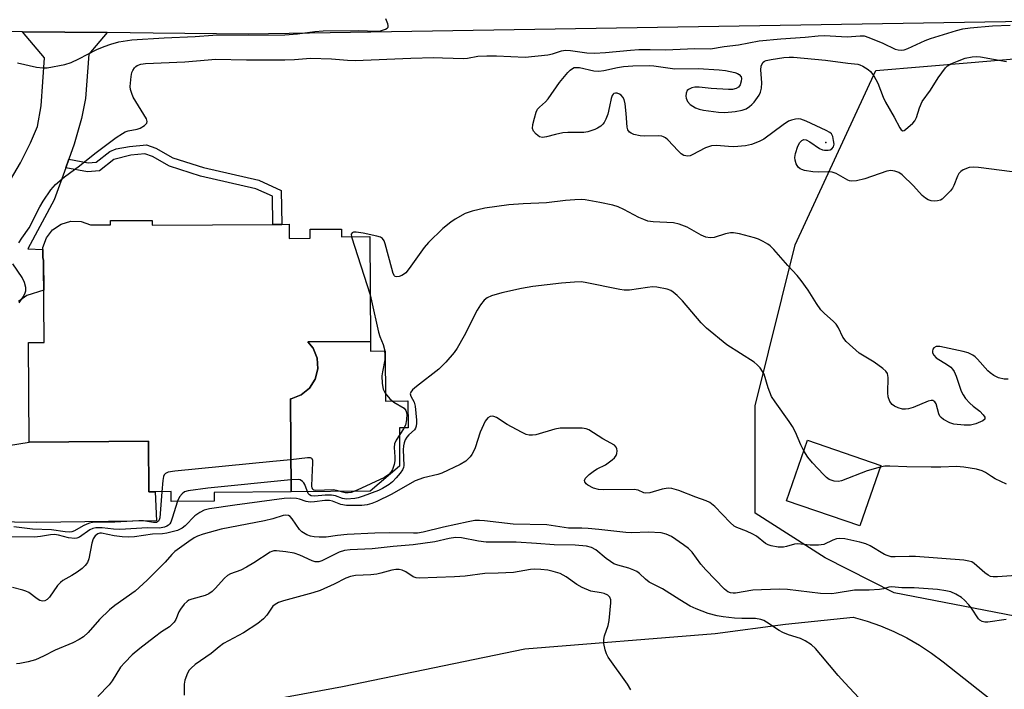
# Model space of a CAD drawing. Units: inches. Extents: x 1273762 to 1279762, y 501452 to 505453.
# Drawn here: x 1275103 to 1275371, y 503667 to 503849 of the extents above; entities that cross this region are included whole.
import ezdxf

# ---------------------------------------------------------------- set-up
doc = ezdxf.new("R2010")
doc.units = ezdxf.units.IN
doc.header["$MEASUREMENT"] = 0
for name, color, linetype in [('BLDG-Footprint', 5, 'Continuous'), ('CULTRL-Pad', 6, 'Continuous'), ('ELEV-Spot Elevation', 7, 'Continuous'), ('NTRL-Trees', 3, 'Continuous'), ('TRANS-Driveway', 251, 'Continuous'), ('TRANS-Non Street Sidewalk', 7, 'Continuous'), ('TRANS-Parking Lot', 4, 'Continuous'), ('TRANS-Road', 130, 'Continuous'), ('Undefined', 1, 'Continuous')]:
    doc.layers.add(name, color=color, linetype=linetype)

msp = doc.modelspace()

# ---------------------------------------------------------------- linework, layer by layer
at = {"layer": 'BLDG-Footprint'}
for points, elevation in [([(1275139.25, 503794.66), (1275139.25, 503793.32), (1275172.02, 503793.55), (1275174.45, 503793.56), (1275176.45, 503793.58), (1275176.47, 503789.77), (1275182.14, 503789.81), (1275182.13, 503792.24), (1275190.63, 503792.3), (1275190.64, 503790.17), (1275198.34, 503790.23), (1275198.54, 503761.75), (1275181.53, 503761.64), (1275182.97, 503759.89), (1275184.04, 503757.2), (1275184.22, 503754.3), (1275183.5, 503751.49), (1275181.95, 503749.05), (1275179.72, 503747.2), (1275177.02, 503746.13), (1275176.79, 503746.12), (1275176.96, 503720.87), (1275156.09, 503720.73), (1275156.1, 503718.36), (1275144.41, 503718.28), (1275144.4, 503720.93), (1275138.3, 503720.89), (1275138.21, 503734.6), (1275105.77, 503734.38), (1275105.58, 503761.43), (1275109.82, 503761.46), (1275109.67, 503783.79), (1275109.45, 503784.52), (1275109.53, 503787.29), (1275110.46, 503789.9), (1275112.15, 503792.09), (1275114.44, 503793.66), (1275117.1, 503794.44), (1275119.87, 503794.36), (1275122.48, 503793.43), (1275122.49, 503793.42), (1275127.92, 503793.46), (1275127.91, 503794.58)], 395.57), ([(1275337.21, 503728.07), (1275331.59, 503711.61), (1275311.66, 503718.41), (1275317.28, 503734.87)], 351.91)]:
    msp.add_lwpolyline(points, close=True, dxfattribs=dict(at, elevation=elevation))
at = {"layer": 'CULTRL-Pad'}
msp.add_lwpolyline([(1275198.54, 503761.75), (1275198.56, 503759.12), (1275202.56, 503759.15), (1275202.66, 503745.55), (1275208.72, 503745.59), (1275208.77, 503738.26), (1275206.39, 503738.24), (1275206.47, 503727.85), (1275198.5, 503721.02), (1275176.96, 503720.87), (1275176.79, 503746.12), (1275177.02, 503746.13), (1275179.72, 503747.2), (1275181.95, 503749.05), (1275183.5, 503751.49), (1275184.22, 503754.3), (1275184.04, 503757.2), (1275182.97, 503759.89), (1275181.53, 503761.64)], close=True, dxfattribs=at)
at = {"layer": 'ELEV-Spot Elevation'}
msp.add_point((1275322.3, 503815.8, 356.16), dxfattribs=at)
at = {"layer": 'NTRL-Trees'}
msp.add_lwpolyline([(1275390.53, 503840), (1275485, 503838.49), (1275502.12, 503838.87), (1275508.94, 503826.78), (1275514.03, 503798.38), (1275493.25, 503768.62), (1275486.38, 503764.51), (1275421.64, 503691.92), (1275399.41, 503684.5), (1275390.11, 503683.89), (1275340.91, 503693.38), (1275322.14, 503702.93), (1275303.07, 503715.08), (1275303.07, 503744.24), (1275314.01, 503787.99), (1275335.89, 503835.39), (1275361.84, 503837.58)], close=True, dxfattribs=at)
at = {"layer": 'TRANS-Driveway'}
for points in [[(1275100.73, 503805.71), (1275103.45, 503810.27), (1275106.18, 503815.7), (1275108.02, 503820.21), (1275109.08, 503825.75), (1275109.92, 503838.8), (1275104.01, 503845.93), (1275126.97, 503845.68), (1275121.98, 503839.82), (1275121.08, 503827.82), (1275119.99, 503822.38), (1275118.03, 503815.37), (1275116.54, 503811.26), (1275115.7, 503808.95), (1275112.54, 503800.21), (1275105.43, 503786.92), (1275109.52, 503786.73), (1275109.45, 503784.52), (1275109.67, 503783.79), (1275109.72, 503775.68), (1275105.16, 503774.19), (1275102.86, 503772.61)], [(1275091.6, 503732.13), (1275105.77, 503734.38), (1275138.21, 503734.6), (1275138.3, 503720.89), (1275140, 503720.9), (1275140.39, 503713), (1275107.82, 503712.51), (1275089.58, 503712.8)]]:
    msp.add_lwpolyline(points, dxfattribs=at)
at = {"layer": 'TRANS-Non Street Sidewalk'}
msp.add_lwpolyline([(1275115.7, 503808.95), (1275116.54, 503811.26), (1275121.79, 503810.27), (1275123.95, 503810.45), (1275127.68, 503813.41), (1275129.42, 503814.07), (1275133.03, 503814.77), (1275137.66, 503815.2), (1275140.17, 503814.31), (1275144.79, 503811.67), (1275153.12, 503809.01), (1275168.19, 503805.57), (1275174.31, 503802.76), (1275174.45, 503793.56), (1275172.02, 503793.55), (1275171.91, 503801.19), (1275167.4, 503803.26), (1275152.39, 503806.7), (1275143.88, 503809.41), (1275139.34, 503812.02), (1275137.2, 503812.72), (1275133.45, 503812.37), (1275128.78, 503811.19), (1275124.88, 503808.09), (1275121.63, 503807.82)], close=True, dxfattribs=at)
at = {"layer": 'TRANS-Parking Lot'}
msp.add_polyline3d([(1275051.85, 503648.58, 0), (1275130.17, 503656.68, 0), (1275190.93, 503667.99, 0), (1275240.5, 503678.21, 0), (1275292.27, 503682.37, 0), (1275311.35, 503684.94, 0), (1275329.73, 503686.81, 0), (1275333.5, 503685.73, 0), (1275337.2, 503684.42, 0), (1275340.82, 503682.89, 0), (1275344.33, 503681.15, 0), (1275347.73, 503679.2, 0), (1275351.01, 503677.05, 0), (1275354.16, 503674.7, 0), (1275378.43, 503655.56, 0)], dxfattribs=at)
at = {"layer": 'TRANS-Road'}
msp.add_lwpolyline([(1275404.51, 503849.12), (1275165.27, 503845.28), (1275139.49, 503845.55), (1275126.97, 503845.68), (1275104.01, 503845.93), (1275087.38, 503846.11)], dxfattribs=at)
at = {"layer": 'Undefined'}
msp.add_line((1275193.38, 503790.19, 354), (1275198.45, 503774.4, 354), dxfattribs=at)
for points, elevation in [([(1275102.61, 503837.47), (1275107.74, 503836.29), (1275109.5, 503836.1), (1275110.66, 503836.11), (1275115.5, 503837.06), (1275117.17, 503837.54), (1275119.25, 503838.52), (1275124.15, 503841.07), (1275126.2, 503841.93), (1275127.97, 503842.57), (1275130.18, 503843.22), (1275133.68, 503843.71), (1275142.47, 503844.31), (1275150.92, 503844.64), (1275155.72, 503844.97), (1275175.24, 503845.12), (1275178.67, 503845.39), (1275183.44, 503846.03), (1275185.7, 503846.17), (1275195.31, 503846.26), (1275200.16, 503846.06), (1275201.31, 503846.2), (1275202.64, 503846.63), (1275203.06, 503846.86), (1275203.33, 503847.17), (1275203.37, 503847.59), (1275203.26, 503848.09), (1275202.71, 503849.45)], 352), ([(1275102.98, 503788.57), (1275103.75, 503789.83), (1275105.8, 503792.6), (1275108.68, 503798.33), (1275109.54, 503799.87), (1275111.64, 503802.99), (1275112.91, 503804.43), (1275115.42, 503806.52), (1275119.45, 503809.51), (1275123.63, 503812.84), (1275129.46, 503817.18), (1275131.15, 503818.3), (1275131.91, 503818.71), (1275132.71, 503819.01), (1275135.17, 503819.47), (1275135.95, 503819.72), (1275137.12, 503820.42), (1275137.78, 503821.11), (1275137.86, 503821.52), (1275137.64, 503822.24), (1275134.08, 503828.14), (1275133.64, 503829.13), (1275133.36, 503830.21), (1275133.27, 503831.08), (1275133.29, 503831.96), (1275133.49, 503833.72), (1275133.72, 503834.86), (1275133.93, 503835.39), (1275134.37, 503836.11), (1275134.76, 503836.51), (1275135.16, 503836.79), (1275136.09, 503837.12), (1275137.38, 503837.29), (1275148.06, 503837.75), (1275154.43, 503838.33), (1275156.4, 503838.43), (1275164.85, 503838.25), (1275175.29, 503838.33), (1275177.87, 503838.41), (1275182.26, 503838.72), (1275187.94, 503838.53), (1275192.33, 503838.19), (1275194.37, 503838.15), (1275209.54, 503838.73), (1275215.74, 503838.88), (1275218.08, 503838.86), (1275223.95, 503838.62), (1275224.94, 503838.72), (1275227.7, 503839.26), (1275230.16, 503839.39), (1275232.79, 503839.35), (1275240.57, 503838.99), (1275246.76, 503839.63), (1275248.06, 503839.94), (1275250.42, 503840.78), (1275251.53, 503840.94), (1275252.93, 503840.85), (1275257.35, 503840.22), (1275259.42, 503840.14), (1275262.39, 503840.26), (1275269.22, 503840.94), (1275271.46, 503841.08), (1275274.55, 503841.14), (1275278.72, 503841), (1275286.67, 503841.4), (1275290.95, 503841.31), (1275294.67, 503841.91), (1275298.59, 503842.39), (1275304.2, 503843.5), (1275310.11, 503844.02), (1275316.65, 503844.48), (1275320.25, 503844.85), (1275321.97, 503844.93), (1275328.14, 503844.57), (1275329.24, 503844.59), (1275331.6, 503844.85), (1275332.72, 503844.79), (1275334.02, 503844.38), (1275337.83, 503842.86), (1275341.17, 503841.21), (1275341.99, 503840.97), (1275342.82, 503840.89), (1275343.59, 503841.03), (1275344.61, 503841.4), (1275349.28, 503843.53), (1275350.75, 503844.11), (1275357.84, 503846.3), (1275359.53, 503846.71), (1275361.55, 503846.97), (1275367.64, 503847.52), (1275372.44, 503847.72)], 354), ([(1275372.92, 503807.83), (1275363.81, 503809.02), (1275362.34, 503809.15), (1275361.22, 503809.01), (1275359.66, 503808.41), (1275358.98, 503807.98), (1275358.48, 503807.39), (1275358.13, 503806.66), (1275357.14, 503804.11), (1275356.69, 503803.4), (1275356.15, 503802.72), (1275354.78, 503801.21), (1275353.94, 503800.44), (1275353.48, 503800.16), (1275352.68, 503799.96), (1275351.82, 503799.92), (1275350.96, 503800), (1275350.16, 503800.28), (1275349.42, 503800.71), (1275348.53, 503801.45), (1275346.1, 503804.02), (1275343.01, 503807.04), (1275342.11, 503807.69), (1275341.08, 503808.03), (1275340, 503808.17), (1275338.9, 503808.06), (1275332.92, 503805.92), (1275330.67, 503805.41), (1275329.27, 503805.28), (1275328.75, 503805.37), (1275328.26, 503805.56), (1275325.08, 503807.35), (1275324.07, 503807.76), (1275322.92, 503807.87), (1275320.24, 503807.78), (1275318.79, 503807.85), (1275316.54, 503808.2), (1275315.75, 503808.44), (1275315.34, 503808.66), (1275314.81, 503809.1), (1275314.27, 503809.98), (1275313.93, 503810.98), (1275313.87, 503811.76), (1275314.1, 503812.86), (1275314.74, 503814.78), (1275315.23, 503815.8), (1275315.75, 503816.41), (1275316.29, 503816.65), (1275316.95, 503816.54), (1275317.94, 503816), (1275320.61, 503814.19), (1275321.38, 503813.84), (1275321.9, 503813.74), (1275322.97, 503813.75), (1275323.47, 503813.85), (1275323.93, 503814.06), (1275324.42, 503814.61), (1275324.55, 503815.33), (1275324.43, 503816.41), (1275324.17, 503817.48), (1275323.83, 503818.16), (1275323.43, 503818.53), (1275322.43, 503819.1), (1275316.92, 503821.66), (1275315.5, 503822.16), (1275314.84, 503822.24), (1275314.07, 503822.18), (1275312.97, 503821.91), (1275312.18, 503821.58), (1275310.69, 503820.6), (1275305.44, 503816.72), (1275304.19, 503816.08), (1275302.11, 503815.27), (1275300.45, 503814.94), (1275297.32, 503814.68), (1275295.87, 503814.71), (1275292.63, 503814.99), (1275291.21, 503814.9), (1275289.61, 503814.4), (1275285.97, 503812.43), (1275285.43, 503812.23), (1275284.73, 503812.13), (1275284.26, 503812.16), (1275283.74, 503812.31), (1275283.01, 503812.73), (1275282.16, 503813.52), (1275279.34, 503816.55), (1275278.7, 503817.11), (1275278.23, 503817.38), (1275277.71, 503817.53), (1275276.86, 503817.61), (1275273.01, 503817.55), (1275271.82, 503817.61), (1275270.16, 503818.03), (1275269.39, 503818.35), (1275268.95, 503818.63), (1275268.53, 503819.22), (1275268.32, 503819.98), (1275268.08, 503823.69), (1275267.74, 503826.35), (1275267.48, 503827.49), (1275267.13, 503828.18), (1275266.65, 503828.73), (1275266.26, 503829), (1275265.59, 503829.23), (1275265.11, 503829.23), (1275264.67, 503829.1), (1275264.5, 503828.98), (1275264.23, 503828.6), (1275263.98, 503827.82), (1275263.54, 503825.57), (1275263.02, 503823.55), (1275262.55, 503822.2), (1275262.06, 503821.23), (1275261.74, 503820.8), (1275261.17, 503820.27), (1275260.29, 503819.7), (1275259.53, 503819.34), (1275257.62, 503818.71), (1275256.5, 503818.5), (1275252.22, 503818.56), (1275250.81, 503818.45), (1275248.84, 503818.02), (1275246.37, 503817.33), (1275245.3, 503817.19), (1275244.52, 503817.4), (1275243.62, 503818.08), (1275242.89, 503818.94), (1275242.61, 503819.67), (1275242.7, 503820.75), (1275243.09, 503822.44), (1275243.58, 503824.09), (1275243.94, 503824.84), (1275244.44, 503825.42), (1275246.08, 503826.9), (1275246.86, 503827.73), (1275249.94, 503832.12), (1275252.19, 503834.82), (1275252.78, 503835.45), (1275253.43, 503835.96), (1275253.93, 503836.18), (1275254.37, 503836.25), (1275255.36, 503836.2), (1275259.25, 503835.31), (1275260.61, 503835.17), (1275262.01, 503835.36), (1275265.71, 503836.2), (1275267.32, 503836.48), (1275269.86, 503836.64), (1275274.33, 503836.78), (1275275.57, 503836.67), (1275281.24, 503835.83), (1275287.61, 503835.94), (1275293.33, 503835.6), (1275295.06, 503835.39), (1275297.57, 503834.86), (1275298.34, 503834.58), (1275298.78, 503834.3), (1275299.25, 503833.71), (1275299.38, 503833.25), (1275299.33, 503832.48), (1275299, 503831.48), (1275298.55, 503830.89), (1275297.92, 503830.52), (1275296.95, 503830.26), (1275295.85, 503830.23), (1275291.12, 503830.53), (1275287.84, 503830.85), (1275286.66, 503830.87), (1275285.87, 503830.71), (1275284.98, 503830.27), (1275284.65, 503829.94), (1275284.36, 503829.24), (1275284.29, 503828.44), (1275284.34, 503827.9), (1275284.73, 503826.95), (1275285.43, 503826.16), (1275286.85, 503825.28), (1275287.89, 503824.86), (1275289.03, 503824.63), (1275293.09, 503824.08), (1275294.81, 503824), (1275297.64, 503824.23), (1275299.59, 503824.58), (1275300.61, 503825.01), (1275301.57, 503825.58), (1275302.22, 503826.11), (1275302.81, 503826.77), (1275304.17, 503828.71), (1275304.53, 503829.5), (1275304.85, 503830.6), (1275304.95, 503832.06), (1275304.64, 503835.54), (1275304.71, 503836.6), (1275304.88, 503837.06), (1275305.31, 503837.64), (1275305.68, 503837.93), (1275306.12, 503838.13), (1275307.42, 503838.41), (1275310.88, 503838.89), (1275312.35, 503839.01), (1275313.53, 503839.02), (1275322.21, 503838.18), (1275328.32, 503837.35), (1275330.99, 503837.08), (1275331.54, 503836.92), (1275332.33, 503836.57), (1275333.81, 503835.68), (1275334.45, 503835.11), (1275335.32, 503833.96), (1275336.46, 503831.96), (1275337.89, 503828.16), (1275338.51, 503826.82), (1275340.86, 503822.67), (1275342.38, 503819.81), (1275342.78, 503819.24), (1275343.22, 503818.95), (1275343.58, 503819.05), (1275343.97, 503819.34), (1275345.98, 503821.06), (1275346.53, 503821.68), (1275346.96, 503822.63), (1275347.74, 503825.28), (1275348.53, 503826.97), (1275350.76, 503830.04), (1275352.88, 503833.41), (1275354.79, 503836.08), (1275355.39, 503836.66), (1275356.28, 503837.21), (1275358.07, 503837.96), (1275360.17, 503838.7), (1275362.12, 503839.12), (1275363.22, 503839.16), (1275364.31, 503839.09), (1275371.43, 503837.83)], 356), ([(1275371.83, 503751.5), (1275370.8, 503751.45), (1275369.21, 503751.88), (1275367.93, 503752.47), (1275366.96, 503753.17), (1275366.31, 503753.78), (1275363.56, 503756.93), (1275362.93, 503757.56), (1275362.24, 503758.04), (1275360.97, 503758.62), (1275359.64, 503759.05), (1275353.32, 503760.36), (1275352.28, 503760.35), (1275351.62, 503760.04), (1275351.38, 503759.64), (1275351.28, 503759.14), (1275351.33, 503758.63), (1275351.62, 503758.01), (1275352.31, 503757.28), (1275355.41, 503755.43), (1275356.24, 503754.78), (1275356.77, 503754.22), (1275357.19, 503753.54), (1275357.75, 503752.29), (1275359.1, 503748.23), (1275359.59, 503747.21), (1275360.3, 503746.27), (1275361.48, 503744.95), (1275362.34, 503744.14), (1275364.14, 503742.77), (1275365.1, 503741.76), (1275365.49, 503741.16), (1275365.55, 503740.8), (1275365.48, 503740.64), (1275364.95, 503740.2), (1275363.09, 503739.36), (1275361.65, 503738.99), (1275359.93, 503738.95), (1275357.11, 503739.27), (1275356.05, 503739.64), (1275354.3, 503740.57), (1275353.64, 503741.05), (1275353.3, 503741.44), (1275353.01, 503742.11), (1275352.33, 503744.75), (1275351.95, 503745.37), (1275351.42, 503745.66), (1275350.96, 503745.68), (1275350.16, 503745.5), (1275346.04, 503743.83), (1275344.74, 503743.45), (1275343.96, 503743.32), (1275343.13, 503743.38), (1275342, 503743.69), (1275340.94, 503744.18), (1275340.34, 503744.62), (1275339.72, 503745.39), (1275339.28, 503746.67), (1275339.18, 503747.82), (1275339.29, 503751.93), (1275339.04, 503752.99), (1275338.61, 503753.65), (1275337.78, 503754.4), (1275335.44, 503756.08), (1275331.33, 503758.59), (1275327.84, 503761.77), (1275326.93, 503762.88), (1275325.72, 503765.45), (1275325.13, 503766.42), (1275324.33, 503767.28), (1275321.92, 503769.36), (1275320.97, 503770.35), (1275319.76, 503772.02), (1275317.52, 503775.67), (1275315.6, 503778.28), (1275314.5, 503779.64), (1275311.98, 503782.38), (1275308.17, 503786.75), (1275307.2, 503787.73), (1275306.53, 503788.23), (1275305.29, 503788.92), (1275304, 503789.52), (1275302.89, 503789.92), (1275298.87, 503791.03), (1275297.21, 503791.29), (1275296.39, 503791.23), (1275295.03, 503790.97), (1275291.95, 503790.02), (1275290.83, 503789.95), (1275289.72, 503790.09), (1275288.42, 503790.65), (1275284.64, 503792.77), (1275282.45, 503793.66), (1275280.87, 503793.98), (1275275.39, 503794.24), (1275273.96, 503794.47), (1275272.85, 503794.86), (1275271.5, 503795.46), (1275267.4, 503797.64), (1275265.82, 503798.36), (1275264.38, 503798.75), (1275260.87, 503799.5), (1275256.93, 503800.21), (1275255.79, 503800.3), (1275254.11, 503800.24), (1275251.58, 503800.03), (1275246.35, 503799.39), (1275240.04, 503799.17), (1275236.15, 503798.9), (1275229.59, 503797.98), (1275226.18, 503797.17), (1275224.26, 503796.54), (1275221.56, 503795.02), (1275220.41, 503794.2), (1275218.23, 503792.41), (1275214.27, 503788.65), (1275213.17, 503787.27), (1275209.08, 503781.53), (1275208.19, 503780.44), (1275207.79, 503780.08), (1275207.09, 503779.69), (1275206.35, 503779.43), (1275205.65, 503779.32), (1275205.26, 503779.41), (1275205.09, 503779.54), (1275204.73, 503780.19), (1275204.31, 503781.59), (1275202.58, 503788.28), (1275202.28, 503789.08), (1275201.85, 503789.69), (1275201.29, 503790.06), (1275200.3, 503790.39), (1275196.58, 503791.2), (1275194.66, 503791.48), (1275193.92, 503791.41), (1275193.53, 503791.23), (1275193.33, 503790.9), (1275193.38, 503790.19)], 354), ([(1275103.1, 503772.26), (1275104.24, 503773.95), (1275104.73, 503774.99), (1275104.84, 503775.53), (1275104.84, 503776.39), (1275104.51, 503777.8), (1275103.84, 503779.13), (1275101.38, 503782.84)], 354), ([(1275316.31, 503732.03), (1275315.47, 503733.65), (1275314.07, 503737.13), (1275313.26, 503738.64), (1275312.35, 503740.03), (1275308.5, 503745.36), (1275307.58, 503746.82), (1275306.61, 503749.13), (1275305.52, 503752.85), (1275305.11, 503753.61), (1275304.44, 503754.53), (1275303.67, 503755.39), (1275302.79, 503756.1), (1275295.36, 503760.87), (1275289.86, 503765.34), (1275288.42, 503766.79), (1275283.35, 503772.8), (1275281.92, 503774.22), (1275280.83, 503775.16), (1275280.14, 503775.58), (1275279.14, 503775.98), (1275276.33, 503776.52), (1275275.21, 503776.55), (1275273.85, 503776.44), (1275268.96, 503775.72), (1275267.5, 503775.66), (1275266.34, 503775.83), (1275256.92, 503777.79), (1275255.79, 503777.91), (1275254.03, 503777.86), (1275250.5, 503777.57), (1275242.63, 503776.64), (1275239.57, 503776.14), (1275234.27, 503774.92), (1275231.47, 503774.15), (1275230.22, 503773.62), (1275229.47, 503773), (1275228.43, 503771.67), (1275227.5, 503770.25), (1275223.97, 503763.25), (1275222.12, 503759.92), (1275221.31, 503758.7), (1275218.98, 503756.11), (1275217.15, 503754.23), (1275211.06, 503749.52), (1275209.95, 503748.56), (1275209.47, 503747.93), (1275209.36, 503747.5), (1275209.48, 503746.86), (1275210.38, 503745.21), (1275210.71, 503744.14), (1275211.05, 503740.38), (1275211.07, 503739.52), (1275210.96, 503738.7), (1275210.77, 503738.21), (1275210.47, 503737.76), (1275208.97, 503736.39), (1275208.42, 503735.77), (1275208, 503735.03), (1275207.7, 503734.2), (1275207.49, 503733.34), (1275207.39, 503732.33), (1275207.63, 503728.04), (1275207.55, 503727.51), (1275207.29, 503726.81), (1275206.65, 503725.9), (1275205.5, 503724.63), (1275204.49, 503723.61), (1275203.59, 503722.88), (1275201.82, 503721.76), (1275200.76, 503721.19), (1275196.58, 503719.66), (1275195.17, 503719.21), (1275194.31, 503719.02), (1275192, 503718.91), (1275190.9, 503719.08), (1275189.08, 503719.74), (1275187.93, 503719.97), (1275186.27, 503719.94), (1275183.45, 503719.68), (1275182.39, 503719.77), (1275181.96, 503720.01), (1275181.64, 503720.38), (1275180.68, 503722.9), (1275180.4, 503723.34), (1275180.03, 503723.72), (1275179.39, 503724.11), (1275178.85, 503724.21), (1275176.94, 503724.12)], 352), ([(1275198.45, 503774.4), (1275198.86, 503772.8), (1275200.68, 503764.29), (1275201.07, 503763.1), (1275201.97, 503760.9), (1275202.31, 503759.52), (1275202.45, 503757.84), (1275202.43, 503756.73), (1275201.79, 503753.53), (1275201.67, 503752.37), (1275201.71, 503750.33), (1275202.02, 503748.79), (1275202.56, 503747.67), (1275203.84, 503746.15), (1275204.9, 503745.22), (1275207.7, 503743.57), (1275208.17, 503743.02), (1275208.44, 503742.11), (1275208.36, 503740.4), (1275208.02, 503739), (1275207.48, 503737.96), (1275205.55, 503734.94), (1275205.09, 503733.91), (1275204.97, 503732.88), (1275205.17, 503730.37), (1275205.17, 503729.33), (1275204.99, 503728.29), (1275204.51, 503726.97), (1275204.09, 503726.25), (1275203.57, 503725.62), (1275202.39, 503724.75), (1275194.93, 503721.35), (1275193.31, 503720.72), (1275192.52, 503720.59), (1275191.75, 503720.62), (1275189.33, 503721.25), (1275188.47, 503721.37), (1275183.63, 503721.23), (1275183.18, 503721.33), (1275182.91, 503721.52), (1275182.72, 503721.92), (1275182.64, 503722.43), (1275182.66, 503724.8), (1275182.91, 503728.73), (1275182.85, 503729.43), (1275182.71, 503729.8), (1275182.59, 503729.94), (1275182.2, 503730.1), (1275181.43, 503730.13), (1275176.9, 503729.61)], 354), ([(1275374.02, 503698.11), (1275368.97, 503697.75), (1275367.81, 503697.74), (1275367.08, 503697.87), (1275366.4, 503698.22), (1275365.53, 503698.87), (1275362.66, 503701.35), (1275361.95, 503701.8), (1275361.19, 503702.06), (1275359.85, 503702.28), (1275346.69, 503703.25), (1275344.97, 503703.29), (1275341.15, 503703.16), (1275340.07, 503703.24), (1275338.99, 503703.52), (1275338.21, 503703.85), (1275334.33, 503706.19), (1275333.14, 503706.77), (1275331.58, 503707.22), (1275327.47, 503708.05), (1275326.06, 503708.17), (1275325.23, 503708.1), (1275324.24, 503707.76), (1275321.75, 503706.59), (1275320.35, 503706.33), (1275318.03, 503706.4), (1275314.65, 503706.76), (1275313.83, 503706.66), (1275311.64, 503705.98), (1275310.81, 503705.81), (1275309.39, 503705.85), (1275307.41, 503706.17), (1275306.6, 503706.43), (1275305.93, 503706.8), (1275303.43, 503708.8), (1275302.51, 503709.38), (1275300.73, 503710.17), (1275298.1, 503711.16), (1275297.37, 503711.56), (1275296.31, 503712.5), (1275292.11, 503716.88), (1275290.82, 503717.98), (1275289.82, 503718.45), (1275286.96, 503719.42), (1275282.37, 503721.23), (1275280.41, 503721.76), (1275279.63, 503721.84), (1275278.89, 503721.82), (1275277.81, 503721.6), (1275274.5, 503720.6), (1275273.42, 503720.47), (1275272.82, 503720.6), (1275271.29, 503721.32), (1275270.18, 503721.5), (1275261.97, 503721.42), (1275260.55, 503721.5), (1275259.18, 503721.89), (1275257.58, 503722.69), (1275257.15, 503723.03), (1275256.77, 503723.59), (1275256.72, 503723.99), (1275257.02, 503724.6), (1275258.02, 503725.56), (1275259.39, 503726.65), (1275260.12, 503727.1), (1275262.41, 503728.18), (1275264.22, 503729.55), (1275264.83, 503730.12), (1275265.3, 503730.77), (1275265.47, 503731.26), (1275265.56, 503732.03), (1275265.52, 503732.53), (1275265.36, 503732.99), (1275264.85, 503733.52), (1275261.66, 503735.32), (1275257.89, 503737.69), (1275257.19, 503737.97), (1275256.05, 503738.13), (1275250.11, 503738.13), (1275248.65, 503737.86), (1275243.47, 503736.39), (1275242.6, 503736.24), (1275241.64, 503736.25), (1275240.87, 503736.46), (1275239.56, 503737.08), (1275235.71, 503739.16), (1275232.8, 503741.05), (1275232.08, 503741.37), (1275231.6, 503741.46), (1275231.11, 503741.36), (1275230.42, 503740.96), (1275230.04, 503740.56), (1275229.72, 503740.07), (1275228.38, 503737.05), (1275226.99, 503732.87), (1275226.56, 503731.79), (1275226.12, 503731.06), (1275225.61, 503730.39), (1275224.42, 503729.2), (1275222.92, 503728.33), (1275217.91, 503725.96), (1275216.83, 503725.61), (1275213, 503724.65), (1275210.65, 503723.82), (1275204.16, 503720.16), (1275200.28, 503718.2), (1275198.95, 503717.67), (1275197.6, 503717.34), (1275196.2, 503717.15), (1275192.02, 503717.17), (1275190.51, 503717.4), (1275188.23, 503718.36), (1275187.41, 503718.54), (1275186.16, 503718.52), (1275183.3, 503718.15), (1275182.16, 503718.07), (1275181.06, 503718.23), (1275179.29, 503718.9), (1275178.48, 503719.07), (1275176.79, 503719.17), (1275175.06, 503719.07), (1275161.65, 503717.26), (1275154.75, 503716.21), (1275153.35, 503715.9), (1275152.13, 503715.29), (1275150.78, 503714.31), (1275148.22, 503711.66), (1275147.37, 503710.95), (1275146.05, 503710.39), (1275143.19, 503709.61), (1275142.06, 503709.48), (1275139.33, 503709.39), (1275134.41, 503708.65), (1275132.76, 503708.53), (1275131.1, 503708.63), (1275128.86, 503708.88), (1275125.4, 503709.59), (1275124.98, 503709.59), (1275124.47, 503709.47), (1275123.72, 503708.91), (1275123.16, 503708.06), (1275122.84, 503706.95), (1275122.03, 503702.67), (1275121.6, 503701.69), (1275121.02, 503700.82), (1275120.22, 503700.05), (1275118.82, 503699.05), (1275117.36, 503698.12), (1275114.93, 503696.73), (1275114.25, 503696.26), (1275113.48, 503695.42), (1275111.33, 503692.2), (1275110.71, 503691.61), (1275110.01, 503691.24), (1275109.36, 503691.18), (1275108.68, 503691.36), (1275107.97, 503691.78), (1275105.68, 503693.49), (1275104.91, 503693.86), (1275104.09, 503694.14), (1275101.26, 503694.91)], 350), ([(1275337.03, 503727.53), (1275333.52, 503726.56), (1275326.58, 503723.85), (1275325.73, 503723.67), (1275324.58, 503723.77), (1275323.74, 503724), (1275323.22, 503724.23), (1275322.52, 503724.74), (1275321.67, 503725.54), (1275318.64, 503728.72), (1275317.44, 503730.29), (1275316.31, 503732.03)], 352), ([(1275176.9, 503729.61), (1275172.03, 503729.07), (1275145.35, 503726.45), (1275143.6, 503726.18), (1275142.86, 503725.86), (1275142.51, 503725.51), (1275142.28, 503725.04), (1275142.07, 503723.92), (1275141.84, 503720.91)], 354), ([(1275371.4, 503722.93), (1275368.31, 503724.43), (1275367.33, 503725.01), (1275365.71, 503726.15), (1275364.83, 503726.61), (1275363.22, 503727.05), (1275359.79, 503727.58), (1275357.78, 503727.74), (1275353.58, 503727.53), (1275350.89, 503727.55), (1275344.31, 503727.68), (1275339.73, 503727.89), (1275338.36, 503727.81), (1275337.03, 503727.53)], 352), ([(1275176.94, 503724.12), (1275154.32, 503721.88), (1275149.03, 503721.17), (1275147.96, 503720.83), (1275147.32, 503720.35), (1275146.64, 503719.51), (1275146.11, 503718.3)], 352), ([(1275141.84, 503720.91), (1275141.28, 503713.81), (1275141.15, 503713.28), (1275140.92, 503712.86), (1275140.37, 503712.54), (1275139.59, 503712.5), (1275136.86, 503712.95), (1275135.59, 503713.02), (1275129.06, 503712.6), (1275123, 503712.55), (1275122.17, 503712.39), (1275121.41, 503712.11), (1275120.44, 503711.63), (1275118.07, 503710.24), (1275117.33, 503709.98), (1275116.8, 503709.91), (1275115.53, 503710.01), (1275111.83, 503710.5), (1275106.65, 503710.76), (1275101.58, 503711.32)], 354), ([(1275146.11, 503718.3), (1275144.67, 503713.72), (1275144.27, 503712.66), (1275144, 503712.19), (1275143.65, 503711.81), (1275143.23, 503711.54), (1275142.52, 503711.22), (1275141.19, 503710.95), (1275137.93, 503711.05), (1275130.39, 503710.64), (1275128.66, 503710.72), (1275125.64, 503711.11), (1275123.89, 503711.1), (1275123.06, 503710.91), (1275122.3, 503710.55), (1275119.42, 503708.55), (1275118.7, 503708.29), (1275118.17, 503708.21), (1275116.47, 503708.35), (1275113.74, 503709.1), (1275112.68, 503709.25), (1275111.6, 503709.2), (1275108.84, 503708.7), (1275107.27, 503708.55), (1275097.64, 503708.62)], 352), ([(1275371.36, 503686.16), (1275366.31, 503685.46), (1275365.48, 503685.44), (1275364.77, 503685.58), (1275364.2, 503685.95), (1275363.83, 503686.36), (1275361.89, 503689.26), (1275361.18, 503690.17), (1275360, 503691.41), (1275359.14, 503692.16), (1275357.63, 503693.08), (1275356.29, 503693.68), (1275354.92, 503694), (1275352.68, 503694.32), (1275346.34, 503694.79), (1275343, 503694.82), (1275340.2, 503695.04), (1275339.45, 503694.95), (1275338, 503694.47), (1275336.9, 503694.3), (1275334.08, 503694.11), (1275330.09, 503694.12), (1275325.07, 503693.3), (1275323.9, 503693.18), (1275320.82, 503693.25), (1275311.92, 503694.29), (1275309.65, 503694.45), (1275302.49, 503694.12), (1275297.78, 503693.29), (1275297.11, 503693.3), (1275296.37, 503693.43), (1275295.69, 503693.7), (1275294.79, 503694.4), (1275289.67, 503699.68), (1275288.32, 503701.22), (1275285.95, 503704.44), (1275284.99, 503705.43), (1275283.6, 503706.49), (1275280.37, 503708.69), (1275278.92, 503709.4), (1275277.58, 503709.75), (1275274.01, 503709.93), (1275269.61, 503709.73), (1275267.95, 503709.78), (1275260.58, 503710.62), (1275257.72, 503710.87), (1275255.99, 503710.96), (1275252.41, 503710.96), (1275246.47, 503711.91), (1275237.35, 503712.12), (1275229.55, 503713.03), (1275228.14, 503713.12), (1275226.88, 503713.05), (1275225.12, 503712.74), (1275218.39, 503711.31), (1275212.88, 503709.94), (1275211.31, 503709.66), (1275210.25, 503709.6), (1275203.66, 503709.7), (1275199.73, 503709.67), (1275192.25, 503709.31), (1275189.57, 503709.03), (1275186.52, 503708.59), (1275184.59, 503708.55), (1275183.22, 503708.66), (1275182.26, 503708.85), (1275181.27, 503709.22), (1275180.31, 503709.73), (1275179.88, 503710.04), (1275179.28, 503710.66), (1275177.24, 503713.54), (1275176.71, 503714.18), (1275176.3, 503714.47), (1275175.58, 503714.56), (1275174.79, 503714.42), (1275172.05, 503713.56), (1275169.78, 503713.01), (1275157.92, 503710.75), (1275153.08, 503709.36), (1275151.56, 503708.82), (1275150.59, 503708.36), (1275149.16, 503707.4), (1275145.36, 503704.61), (1275144.57, 503703.82), (1275142.76, 503701.72), (1275140.45, 503699.53), (1275137.82, 503696.86), (1275134.63, 503693.91), (1275129.02, 503689.94), (1275127.63, 503688.83), (1275124.9, 503686.19), (1275121.83, 503682.61), (1275120.51, 503681.48), (1275119.34, 503680.73), (1275117.63, 503679.81), (1275112.86, 503677.87), (1275109.63, 503676.17), (1275107.47, 503675.25), (1275105.5, 503674.7), (1275103.21, 503674.21), (1275102.36, 503674.11)], 348), ([(1275331.29, 503664.85), (1275327.43, 503668.92), (1275325.63, 503670.95), (1275320.98, 503676.59), (1275319.46, 503678.31), (1275318.39, 503679.25), (1275316.7, 503680.34), (1275315.42, 503680.97), (1275312.15, 503681.97), (1275310.61, 503682.62), (1275309.65, 503683.17), (1275306.22, 503685.47), (1275305.45, 503685.9), (1275304.68, 503686.21), (1275303.17, 503686.44), (1275299.48, 503686.44), (1275297.49, 503686.53), (1275294.4, 503686.88), (1275292.75, 503687.2), (1275290.32, 503687.82), (1275287.02, 503689.06), (1275285.43, 503689.83), (1275282.59, 503691.47), (1275277.9, 503694.47), (1275274.31, 503696.35), (1275273.32, 503697.11), (1275271.64, 503698.71), (1275270.94, 503699.21), (1275270.16, 503699.6), (1275268.79, 503700.12), (1275265.76, 503700.93), (1275264.7, 503701.31), (1275263.74, 503701.89), (1275262.59, 503702.75), (1275259.79, 503705.1), (1275258.6, 503705.73), (1275257.28, 503706.08), (1275254.21, 503706.37), (1275248.49, 503706.44), (1275243.63, 503706.87), (1275238.1, 503707.17), (1275229.96, 503707.2), (1275227.94, 503707.47), (1275223.29, 503708.38), (1275221.61, 503708.49), (1275219.89, 503708.23), (1275216.04, 503707.3), (1275210.18, 503706.47), (1275204.67, 503706.03), (1275199.04, 503705.42), (1275193, 503705.09), (1275191.51, 503704.93), (1275190, 503704.44), (1275185.28, 503702.12), (1275184.48, 503701.85), (1275184.08, 503701.8), (1275183.53, 503701.85), (1275182.73, 503702.11), (1275179.31, 503703.64), (1275177.77, 503704.16), (1275175.55, 503704.52), (1275173, 503704.83), (1275172.27, 503704.84), (1275171.7, 503704.67), (1275171.26, 503704.44), (1275166.86, 503701.57), (1275164.83, 503700.4), (1275163.28, 503699.61), (1275160.54, 503698.58), (1275159.66, 503698.12), (1275158.85, 503697.41), (1275156.32, 503694.55), (1275155.51, 503693.8), (1275154.64, 503693.15), (1275153.6, 503692.7), (1275149.96, 503691.7), (1275149.2, 503691.38), (1275148.74, 503691.08), (1275147.95, 503690.31), (1275146.91, 503688.98), (1275146.5, 503688.26), (1275145.63, 503686.18), (1275145.15, 503685.45), (1275144.57, 503684.79), (1275143.92, 503684.22), (1275141.76, 503682.82), (1275139.84, 503681.4), (1275135.82, 503678.29), (1275133.8, 503676.55), (1275131.77, 503674.51), (1275130.64, 503673.23), (1275128.32, 503669.5), (1275127.55, 503668.44), (1275124.45, 503665.22)], 346), ([(1275269.33, 503667.09), (1275268.38, 503668.59), (1275263.19, 503675.89), (1275262.68, 503676.84), (1275262.33, 503677.91), (1275262, 503679.65), (1275261.97, 503680.75), (1275262.13, 503681.76), (1275263.11, 503684.51), (1275263.4, 503685.94), (1275263.89, 503690.69), (1275263.87, 503691.53), (1275263.59, 503692.23), (1275263.02, 503692.75), (1275262.03, 503693.25), (1275261.27, 503693.44), (1275258.45, 503693.88), (1275256.09, 503694.84), (1275254.59, 503695.66), (1275251.74, 503697.76), (1275250.12, 503698.63), (1275248.22, 503699.26), (1275246.71, 503699.59), (1275244.81, 503699.79), (1275243.14, 503699.83), (1275242.04, 503699.72), (1275237.38, 503698.98), (1275233.25, 503698.75), (1275229.59, 503698.68), (1275224.32, 503697.97), (1275221.35, 503697.75), (1275211.8, 503697.37), (1275210.97, 503697.46), (1275210.18, 503697.74), (1275208.17, 503699.08), (1275207.14, 503699.6), (1275206.32, 503699.75), (1275205.48, 503699.72), (1275204.35, 503699.54), (1275201.35, 503698.72), (1275200.27, 503698.51), (1275198.66, 503698.35), (1275194.48, 503698.12), (1275193.11, 503697.87), (1275191.83, 503697.42), (1275188.69, 503695.76), (1275184.89, 503694.06), (1275182.91, 503693.45), (1275174.92, 503691.25), (1275173.59, 503690.78), (1275172.62, 503690.28), (1275172, 503689.8), (1275170.4, 503687.36), (1275169.43, 503686.36), (1275167.93, 503685.08), (1275164, 503682.57), (1275158.61, 503679.61), (1275157.44, 503678.77), (1275155.21, 503676.95), (1275150.89, 503673.9), (1275149.81, 503672.98), (1275149.27, 503672.37), (1275148.82, 503671.62), (1275148.06, 503669.7), (1275147.9, 503668.56), (1275147.88, 503665.62)], 344)]:
    msp.add_lwpolyline(points, dxfattribs=dict(at, elevation=elevation))

doc.saveas('drawing.dxf')
